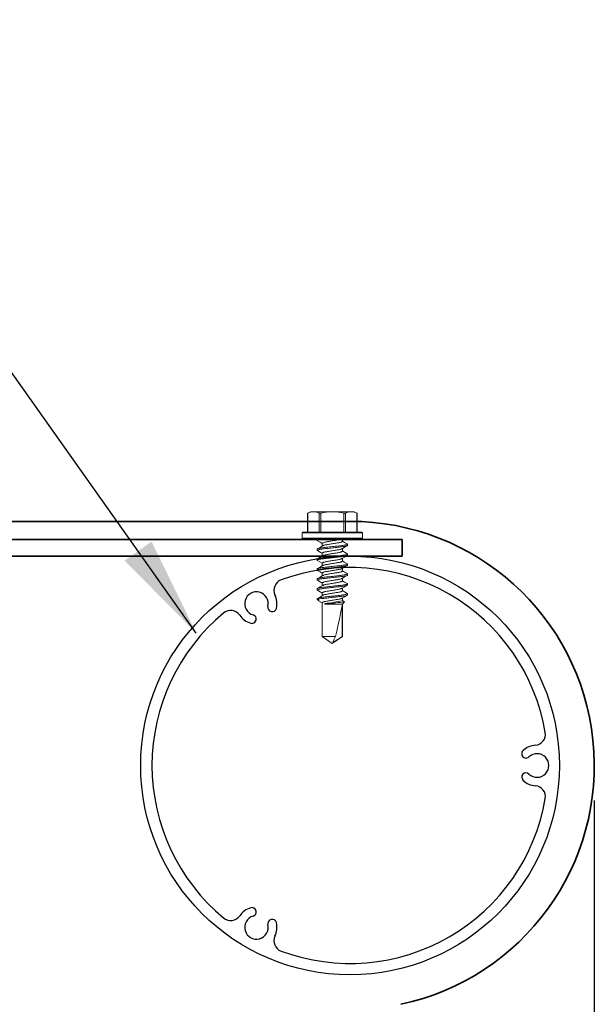
# Model space of a CAD drawing. Extents: x -11.9 to 50.5, y 6.9 to 52.6.
# Drawn here: x 21.2 to 25.3, y 43.8 to 50.9 of the extents above; entities that cross this region are included whole.
import ezdxf

# ---------------------------------------------------------------- set-up
doc = ezdxf.new("R2010")
doc.units = 0
doc.header["$MEASUREMENT"] = 0
doc.linetypes.add('SLD-Solid', pattern=[0])
doc.layers.get('0').update_dxf_attribs({"linetype": 'CONTINUOUS'})
doc.layers.get('DEFPOINTS').update_dxf_attribs({"linetype": 'CONTINUOUS'})
doc.layers.add('DIMENSION', color=1, linetype='CONTINUOUS')
doc.layers.add('OBJECT_1', color=4, linetype='CONTINUOUS')
doc.styles.add('ROMANS', font='romans')
doc.dimstyles.new('Annotative', dxfattribs={"dimtxt": 0.18, "dimasz": 0.18, "dimexe": 0.18, "dimexo": 0.0625, "dimgap": 0.09, "dimtad": 0, "dimtih": 1, "dimtoh": 1, "dimdec": 4, "dimzin": 0, "dimdsep": 46, "dimtxsty": 'Standard', "dimcen": 0.09, "dimadec": 0, "dimazin": 0, "dimtfac": 1, "dimtdec": 4, "dimtofl": 0, "dimtmove": 0, "dimatfit": 3, "dimfxl": 0, "dimtolj": 1, "dimtzin": 0, "dimarcsym": 0})
doc.dimstyles.new('INCH_000', dxfattribs={"dimscale": 5, "dimtxt": 0.125, "dimasz": 0.18, "dimexe": 0.06, "dimexo": 0.063, "dimgap": 0.09, "dimtad": 0, "dimtih": 1, "dimtoh": 1, "dimdec": 3, "dimzin": 0, "dimdsep": 46, "dimtxsty": 'ROMANS', "dimcen": -0.045, "dimclrd": 256, "dimclre": 256, "dimclrt": 2, "dimadec": 0, "dimazin": 0, "dimtfac": 1, "dimtdec": 4, "dimtofl": 0, "dimtmove": 0, "dimatfit": 3, "dimfxl": 0, "dimtolj": 1, "dimtzin": 0, "dimarcsym": 0})

# ---------------------------------------------------------------- blocks, each defined once
blk = doc.blocks.new('125750')
at = {"layer": 'OBJECT_1'}
blk.add_circle((-1.5, 0), 1.5, dxfattribs=at)
for centre, radius, start, end in [((-1.5, 0), 1.419, 9.60676, 110.39324), ((-1.9673, 1.257), 0.078, 110.39324, 205.45094), ((-2.17, 1.1605), 0.0845, 346.56898, 253.43102), ((-2.17, 1.1605), 0.1465, 346.56898, 25.45094), ((-2.0577, 1.1336), 0.031, 166.56898, 346.56898), ((-1.5, 0), 1.419, 129.60676, 230.39324), ((-2.3549, 1.0332), 0.078, 34.54906, 129.60676), ((-2.17, 1.1605), 0.1465, 214.54906, 253.43102), ((-2.2029, 1.0498), 0.031, 253.43102, 73.43102), ((-0.1778, 0.2238), 0.078, 274.54906, 9.60676), ((-0.16, 0), 0.1465, 94.54906, 133.43102), ((-0.2394, 0.0839), 0.031, 133.43102, 313.43102), ((-0.16, 0), 0.0845, 226.56898, 133.43102), ((-0.2394, -0.0839), 0.031, 46.56898, 226.56898), ((-0.16, 0), 0.1465, 226.56898, 265.45094), ((-0.1778, -0.2238), 0.078, 350.39324, 85.45094), ((-1.5, 0), 1.419, 249.60676, 350.39324), ((-2.17, -1.1605), 0.1465, 106.56898, 145.45094), ((-2.2029, -1.0498), 0.031, 286.56898, 106.56898), ((-2.3549, -1.0332), 0.078, 230.39324, 325.45094), ((-2.17, -1.1605), 0.0845, 106.56898, 13.43102), ((-2.0577, -1.1336), 0.031, 13.43102, 193.43102), ((-2.17, -1.1605), 0.1465, 334.54906, 13.43102), ((-1.9673, -1.257), 0.078, 154.54906, 249.60676)]:
    blk.add_arc(centre, radius, start, end, dxfattribs=at)
blk = doc.blocks.new('*D49')
at = {"layer": 'DEFPOINTS', "color": 0, "transparency": 16777216}
for p in [(25.2747, 45.5109), (-4.7253, 41.3859), (25.2747, 38.9233)]:
    blk.add_point(p, dxfattribs=at)
at = {"layer": 'DIMENSION', "lineweight": -2, "transparency": 16777216}
for p, q in [((25.2747, 45.2589), (25.2747, 38.6833)), ((-4.7253, 41.1339), (-4.7253, 38.6833)), ((-4.0053, 38.9233), (6.2956, 38.9233)), ((24.5547, 38.9233), (14.2537, 38.9233))]:
    blk.add_line(p, q, dxfattribs=at)
at = {"layer": 'DIMENSION', "transparency": 16777216}
for points in [[(-4.0053, 39.0433), (-4.0053, 38.8033), (-4.7253, 38.9233)], [(24.5547, 39.0433), (24.5547, 38.8033), (25.2747, 38.9233)]]:
    blk.add_solid(points, dxfattribs=at)
at = {"layer": 'DIMENSION', "color": 2, "transparency": 16777216, "insert": (10.2747, 38.9233), "char_height": 0.5, "attachment_point": 5, "style": 'ROMANS'}
blk.add_mtext('\\A1;48", 42", 36", 30" \\POUTRIGGER LENGTH', dxfattribs=at)
blk = doc.blocks.new('*D48')
at = {"layer": 'DEFPOINTS', "color": 0, "transparency": 16777216}
for p in [(25.2747, 45.5109), (-5.7253, 41.2609), (25.2747, 37.1593)]:
    blk.add_point(p, dxfattribs=at)
at = {"layer": 'DIMENSION', "lineweight": -2, "transparency": 16777216}
for p, q in [((25.2747, 45.2589), (25.2747, 36.9193)), ((-5.7253, 41.0089), (-5.7253, 36.9193)), ((-5.0053, 37.1593), (5.8199, 37.1593)), ((24.5547, 37.1593), (14.6589, 37.1593))]:
    blk.add_line(p, q, dxfattribs=at)
at = {"layer": 'DIMENSION', "transparency": 16777216}
for points in [[(-5.0053, 37.2793), (-5.0053, 37.0393), (-5.7253, 37.1593)], [(24.5547, 37.2793), (24.5547, 37.0393), (25.2747, 37.1593)]]:
    blk.add_solid(points, dxfattribs=at)
at = {"layer": 'DIMENSION', "color": 2, "transparency": 16777216, "insert": (10.2394, 37.1593), "char_height": 0.5, "attachment_point": 5, "style": 'ROMANS'}
blk.add_mtext('\\A1;BUILDING PROJECTION', dxfattribs=at)

msp = doc.modelspace()

# ---------------------------------------------------------------- linework, layer by layer
at = {"color": 7, "linetype": 'SLD-Solid', "lineweight": 15}
for p, q in [((23.2416, 47.3298), (23.2197, 47.3196)), ((23.2197, 47.3197), (23.2197, 47.1838)), ((23.2217, 47.3205), (23.2217, 47.1838)), ((23.2625, 47.3298), (23.2416, 47.3298)), ((23.3978, 47.3298), (23.2625, 47.3298)), ((23.3033, 47.1838), (23.3033, 47.3205)), ((23.3163, 47.3205), (23.3163, 47.1838)), ((23.3978, 47.3298), (23.5331, 47.3298)), ((23.4794, 47.1838), (23.4794, 47.3205)), ((23.4924, 47.3205), (23.4924, 47.1838)), ((23.5541, 47.3298), (23.5331, 47.3298)), ((23.5759, 47.3196), (23.5541, 47.3298)), ((23.5739, 47.1838), (23.5739, 47.3205)), ((23.5759, 47.1838), (23.5759, 47.3197)), ((23.1818, 47.1788), (23.1818, 47.1408)), ((23.3978, 47.1788), (23.1818, 47.1788)), ((23.1868, 47.1838), (23.3978, 47.1838)), ((23.3978, 47.1838), (23.6088, 47.1838)), ((23.6138, 47.1788), (23.3978, 47.1788)), ((23.6138, 47.1408), (23.6138, 47.1788)), ((23.1818, 47.1408), (23.3978, 47.1408)), ((23.3978, 47.1358), (23.1868, 47.1358)), ((23.2898, 47.1242), (23.2898, 47.133)), ((23.3257, 47.1035), (23.3257, 47.0841)), ((23.3978, 47.1408), (23.6138, 47.1408)), ((23.6088, 47.1358), (23.3978, 47.1358)), ((23.47, 47.1182), (23.47, 47.1358)), ((23.5058, 47.0975), (23.5058, 47.0887)), ((23.2898, 47.0532), (23.2898, 47.062)), ((23.3257, 47.0325), (23.3257, 47.0131)), ((23.47, 47.0472), (23.47, 47.0666)), ((23.5058, 47.0265), (23.5058, 47.0177)), ((23.2898, 46.9822), (23.2898, 46.991)), ((23.3257, 46.9615), (23.3257, 46.9421)), ((23.47, 46.9762), (23.47, 46.9956)), ((23.5058, 46.9555), (23.5058, 46.9467)), ((23.2898, 46.9112), (23.2898, 46.92)), ((23.3257, 46.8905), (23.3257, 46.8711)), ((23.47, 46.9052), (23.47, 46.9246)), ((23.5058, 46.8845), (23.5058, 46.8757)), ((23.2898, 46.8402), (23.2898, 46.849)), ((23.3257, 46.8195), (23.3257, 46.8001)), ((23.47, 46.8342), (23.47, 46.8536)), ((23.5058, 46.8135), (23.5058, 46.8047)), ((23.2898, 46.7692), (23.2898, 46.778)), ((23.3257, 46.7485), (23.3257, 46.7291)), ((23.47, 46.7632), (23.47, 46.7826)), ((23.5058, 46.7425), (23.5058, 46.7337)), ((23.2898, 46.7029), (23.2898, 46.707)), ((23.2898, 46.7029), (23.3012, 46.6916)), ((23.2994, 46.7029), (23.2898, 46.7029)), ((23.3257, 46.6775), (23.3257, 46.4363)), ((23.3444, 46.6715), (23.3607, 46.6715)), ((23.3444, 46.6671), (23.3444, 46.6715)), ((23.3444, 46.6671), (23.47, 46.6671)), ((23.4684, 46.6609), (23.4684, 46.4363)), ((23.47, 46.6922), (23.47, 46.7116)), ((23.4844, 46.6849), (23.47, 46.6936)), ((23.4859, 46.683), (23.47, 46.6922)), ((23.47, 46.6671), (23.4859, 46.683)), ((23.47, 46.4363), (23.47, 46.6671)), ((23.3257, 46.4363), (23.3978, 46.3858)), ((23.3257, 46.4363), (23.4205, 46.4363)), ((23.3978, 46.3858), (23.47, 46.4363)), ((23.4205, 46.4363), (23.4006, 46.3965)), ((23.4684, 46.4363), (23.47, 46.4363))]:
    msp.add_line(p, q, dxfattribs=at)
at = {"color": 7, "linetype": 'SLD-Solid', "lineweight": 15, "flags": 128}
for points in [[(23.2199, 47.3197), (23.2198, 47.3197), (23.221, 47.3202), (23.2217, 47.3205)], [(23.5739, 47.3205), (23.5756, 47.3198), (23.5758, 47.3197)], [(23.2915, 47.1223), (23.3099, 47.1114), (23.3257, 47.1021)], [(23.3283, 47.0856), (23.31, 47.0747), (23.2915, 47.0639)], [(23.4674, 47.065), (23.4857, 47.0759), (23.5041, 47.0868)], [(23.5042, 47.0993), (23.4857, 47.1102), (23.47, 47.1196)], [(23.2915, 47.0513), (23.3099, 47.0405), (23.3257, 47.0311)], [(23.3282, 47.0145), (23.3099, 47.0037), (23.2915, 46.9929)], [(23.4674, 46.994), (23.4857, 47.0049), (23.5041, 47.0158)], [(23.5041, 47.0284), (23.4857, 47.0392), (23.47, 47.0486)], [(23.2914, 46.9803), (23.3094, 46.9697), (23.3257, 46.9601)], [(23.3282, 46.9436), (23.3099, 46.9327), (23.2915, 46.9218)], [(23.4675, 46.9231), (23.4857, 46.9339), (23.5041, 46.9448)], [(23.5042, 46.9573), (23.4836, 46.9695), (23.47, 46.9776)], [(23.2915, 46.9093), (23.31, 46.8984), (23.3257, 46.8891)], [(23.3282, 46.8725), (23.3099, 46.8617), (23.2915, 46.8508)], [(23.4675, 46.8521), (23.4858, 46.863), (23.5042, 46.8738)], [(23.2915, 46.8383), (23.31, 46.8274), (23.3257, 46.8181)], [(23.3283, 46.8016), (23.31, 46.7907), (23.2915, 46.7799)], [(23.4675, 46.7811), (23.4855, 46.7918), (23.5042, 46.8028)], [(23.5042, 46.8154), (23.4857, 46.8262), (23.47, 46.8356)], [(23.3282, 46.7305), (23.3121, 46.721), (23.2914, 46.7088)], [(23.2915, 46.7673), (23.3099, 46.7564), (23.3257, 46.7471)], [(23.4674, 46.71), (23.4857, 46.7209), (23.5041, 46.7318)], [(23.5041, 46.7444), (23.4857, 46.7552), (23.47, 46.7646)], [(23.3103, 46.6853), (23.3045, 46.6888), (23.3003, 46.6925), (23.2979, 46.6971), (23.2988, 46.7018), (23.2994, 46.7029)], [(23.3103, 46.6852), (23.3105, 46.6851), (23.3257, 46.6761)], [(23.3607, 46.6715), (23.352, 46.6692), (23.3444, 46.6671)], [(23.4843, 46.6848), (23.4856, 46.6843), (23.4859, 46.683)]]:
    msp.add_lwpolyline(points, dxfattribs=at)
at = {"color": 7, "linetype": 'SLD-Solid', "lineweight": 15}
for centre, radius, start, end in [((23.2639, 47.2301), 0.0998, 90.78372, 114.9842), ((23.2612, 47.2302), 0.0996, 65.00027, 89.23181), ((23.3098, 47.3452), 0.0255, 255.27285, 284.72715), ((23.4012, 46.9392), 0.3906, 90.49377, 102.55514), ((23.3953, 46.9467), 0.3831, 77.32598, 89.62511), ((23.4859, 47.3422), 0.0226, 253.31649, 286.68351), ((23.5351, 47.2273), 0.1026, 91.12023, 114.64769), ((23.5318, 47.2302), 0.0996, 65.00026, 89.23182), ((23.1868, 47.1788), 0.005, 90, 180), ((23.6088, 47.1788), 0.005, 360, 90), ((23.1868, 47.1408), 0.005, 180, 270), ((23.6088, 47.1408), 0.005, 270, 360), ((24.2695, 48.222), 1.5394, 238.70927, 240.18578), ((23.1732, 48.1018), 1.4406, 276.82478, 281.88997), ((22.2473, 59.4639), 12.8408, 274.97446, 275.53535), ((23.3036, 46.6392), 0.2613, 291.77056, 309.08533)]:
    msp.add_arc(centre, radius, start, end, dxfattribs=at)
msp.add_ellipse((23.3978, 46.3965), major_axis=(0.0711, 0.2859), ratio=0.042569, start_param=-1.420272, end_param=-0.378913, dxfattribs=at)
for points, knots in [([(23.2898, 47.1242), (23.2898, 47.125), (23.2909, 47.1259), (23.2956, 47.1279), (23.2991, 47.1289), (23.3084, 47.131), (23.3142, 47.132), (23.3273, 47.134), (23.3346, 47.135), (23.3422, 47.1358)], [0, 0, 0, 0, 0.25, 0.25, 0.5, 0.5, 0.75, 0.75, 1, 1, 1, 1]), ([(23.2898, 47.133), (23.2899, 47.1334), (23.29, 47.134), (23.2914, 47.1347), (23.2918, 47.1349)], [0, 0, 0, 0, 0.722316, 1, 1, 1, 1]), ([(23.2917, 47.1223), (23.2915, 47.1224), (23.2899, 47.123), (23.2899, 47.1236), (23.2898, 47.1242)], [0, 0, 0, 0, 0.135888, 1, 1, 1, 1]), ([(23.2898, 47.062), (23.2898, 47.0632), (23.2925, 47.0647), (23.3034, 47.0679), (23.3117, 47.0695), (23.3269, 47.0718), (23.3323, 47.0725), (23.3438, 47.0738), (23.3497, 47.0744), (23.3689, 47.0766), (23.3834, 47.0781), (23.4123, 47.0813), (23.4267, 47.0829), (23.446, 47.085), (23.4519, 47.0856), (23.4633, 47.087), (23.4688, 47.0877), (23.4839, 47.0899), (23.4922, 47.0916), (23.5032, 47.0947), (23.5058, 47.0962), (23.5058, 47.0975)], [0, 0, 0, 0, 0.125, 0.125, 0.25, 0.25, 0.3125, 0.3125, 0.375, 0.375, 0.5, 0.5, 0.625, 0.625, 0.6875, 0.6875, 0.75, 0.75, 0.875, 0.875, 1, 1, 1, 1]), ([(23.2898, 47.0532), (23.2898, 47.0544), (23.2925, 47.0559), (23.3034, 47.0591), (23.3117, 47.0607), (23.3269, 47.063), (23.3323, 47.0637), (23.3438, 47.065), (23.3497, 47.0656), (23.3689, 47.0678), (23.3834, 47.0693), (23.4123, 47.0725), (23.4267, 47.0741), (23.446, 47.0762), (23.4519, 47.0768), (23.4633, 47.0782), (23.4688, 47.0789), (23.4839, 47.0811), (23.4922, 47.0828), (23.5032, 47.0859), (23.5058, 47.0874), (23.5058, 47.0887)], [0, 0, 0, 0, 0.125, 0.125, 0.25, 0.25, 0.3125, 0.3125, 0.375, 0.375, 0.5, 0.5, 0.625, 0.625, 0.6875, 0.6875, 0.75, 0.75, 0.875, 0.875, 1, 1, 1, 1]), ([(23.3257, 47.1035), (23.3257, 47.1046), (23.3271, 47.106), (23.3331, 47.1088), (23.3377, 47.1103), (23.3463, 47.1123), (23.3494, 47.113), (23.356, 47.1143), (23.3594, 47.1149), (23.3702, 47.1167), (23.3785, 47.118), (23.3957, 47.1209), (23.4047, 47.1223), (23.4174, 47.1244), (23.4215, 47.1251), (23.4293, 47.1264), (23.4329, 47.127), (23.4434, 47.1288), (23.4499, 47.1301), (23.4605, 47.133), (23.4646, 47.1344), (23.467, 47.1358)], [0, 0, 0, 0, 0.125, 0.125, 0.25, 0.25, 0.3125, 0.3125, 0.375, 0.375, 0.5, 0.5, 0.625, 0.625, 0.6875, 0.6875, 0.75, 0.75, 0.875, 0.875, 1, 1, 1, 1]), ([(23.3285, 47.0856), (23.3293, 47.0861), (23.3313, 47.0873), (23.3375, 47.0894), (23.3466, 47.0917), (23.3576, 47.0939), (23.3699, 47.0958), (23.3835, 47.0981), (23.3978, 47.1004), (23.4122, 47.1028), (23.4257, 47.105), (23.4381, 47.107), (23.449, 47.1091), (23.4582, 47.1115), (23.4649, 47.1138), (23.4692, 47.1161), (23.4697, 47.1175), (23.47, 47.1182)], [0, 0, 0, 0, 0.04291, 0.112795, 0.182193, 0.249709, 0.31568, 0.383967, 0.453689, 0.523411, 0.591698, 0.657669, 0.725185, 0.794583, 0.864469, 0.933386, 1, 1, 1, 1]), ([(23.5058, 47.0975), (23.5058, 47.098), (23.5057, 47.0986), (23.5042, 47.0993), (23.504, 47.0993)], [0, 0, 0, 0, 0.874611, 1, 1, 1, 1]), ([(23.2916, 47.0513), (23.2914, 47.0514), (23.2899, 47.052), (23.2899, 47.0526), (23.2898, 47.0532)], [0, 0, 0, 0, 0.123528, 1, 1, 1, 1]), ([(23.2898, 46.991), (23.2898, 46.9922), (23.2925, 46.9937), (23.3034, 46.9969), (23.3117, 46.9985), (23.3269, 47.0008), (23.3323, 47.0015), (23.3438, 47.0028), (23.3497, 47.0034), (23.3689, 47.0056), (23.3834, 47.0071), (23.4123, 47.0103), (23.4267, 47.0119), (23.446, 47.014), (23.4519, 47.0146), (23.4633, 47.016), (23.4688, 47.0167), (23.4839, 47.0189), (23.4922, 47.0206), (23.5032, 47.0237), (23.5058, 47.0252), (23.5058, 47.0265)], [0, 0, 0, 0, 0.125, 0.125, 0.25, 0.25, 0.3125, 0.3125, 0.375, 0.375, 0.5, 0.5, 0.625, 0.625, 0.6875, 0.6875, 0.75, 0.75, 0.875, 0.875, 1, 1, 1, 1]), ([(23.2898, 46.9822), (23.2898, 46.9834), (23.2925, 46.9849), (23.3034, 46.9881), (23.3117, 46.9897), (23.3269, 46.992), (23.3323, 46.9927), (23.3438, 46.994), (23.3497, 46.9946), (23.3689, 46.9968), (23.3834, 46.9983), (23.4123, 47.0015), (23.4267, 47.0031), (23.446, 47.0052), (23.4519, 47.0058), (23.4633, 47.0072), (23.4688, 47.0079), (23.4839, 47.0101), (23.4922, 47.0118), (23.5032, 47.0149), (23.5058, 47.0164), (23.5058, 47.0177)], [0, 0, 0, 0, 0.125, 0.125, 0.25, 0.25, 0.3125, 0.3125, 0.375, 0.375, 0.5, 0.5, 0.625, 0.625, 0.6875, 0.6875, 0.75, 0.75, 0.875, 0.875, 1, 1, 1, 1]), ([(23.3257, 47.0325), (23.3259, 47.0331), (23.3265, 47.0345), (23.3307, 47.0368), (23.3375, 47.0392), (23.3466, 47.0415), (23.3575, 47.0437), (23.3699, 47.0456), (23.3835, 47.0479), (23.3978, 47.0502), (23.4122, 47.0526), (23.4257, 47.0548), (23.4381, 47.0568), (23.449, 47.0589), (23.4581, 47.0613), (23.4643, 47.0633), (23.4663, 47.0646), (23.4671, 47.065)], [0, 0, 0, 0, 0.0666192, 0.1355418, 0.2054328, 0.2748361, 0.3423572, 0.408333, 0.4766254, 0.546353, 0.6160806, 0.6843729, 0.7503488, 0.8178699, 0.8872732, 0.9571642, 1, 1, 1, 1]), ([(23.3285, 47.0145), (23.3292, 47.015), (23.3313, 47.0163), (23.3375, 47.0184), (23.3466, 47.0207), (23.3576, 47.0229), (23.3699, 47.0248), (23.3835, 47.0271), (23.3978, 47.0294), (23.4122, 47.0318), (23.4257, 47.034), (23.4381, 47.036), (23.449, 47.0381), (23.4582, 47.0405), (23.4649, 47.0428), (23.4692, 47.0451), (23.4697, 47.0465), (23.47, 47.0472)], [0, 0, 0, 0, 0.044384, 0.114162, 0.183453, 0.250865, 0.316734, 0.384916, 0.454531, 0.524145, 0.592327, 0.658196, 0.725608, 0.794899, 0.864677, 0.933489, 1, 1, 1, 1]), ([(23.5058, 47.0265), (23.5058, 47.027), (23.5057, 47.0276), (23.5042, 47.0283), (23.5039, 47.0284)], [0, 0, 0, 0, 0.859592, 1, 1, 1, 1]), ([(23.2916, 46.9803), (23.2914, 46.9804), (23.2899, 46.981), (23.2899, 46.9816), (23.2898, 46.9822)], [0, 0, 0, 0, 0.114495, 1, 1, 1, 1]), ([(23.2898, 46.92), (23.2898, 46.9213), (23.2925, 46.9227), (23.3034, 46.9259), (23.3117, 46.9275), (23.3269, 46.9298), (23.3323, 46.9305), (23.3438, 46.9318), (23.3497, 46.9324), (23.3689, 46.9346), (23.3834, 46.9361), (23.4123, 46.9393), (23.4267, 46.9409), (23.446, 46.943), (23.4519, 46.9436), (23.4633, 46.945), (23.4688, 46.9457), (23.4839, 46.9479), (23.4922, 46.9496), (23.5032, 46.9527), (23.5058, 46.9542), (23.5058, 46.9555)], [0, 0, 0, 0, 0.125, 0.125, 0.25, 0.25, 0.3125, 0.3125, 0.375, 0.375, 0.5, 0.5, 0.625, 0.625, 0.6875, 0.6875, 0.75, 0.75, 0.875, 0.875, 1, 1, 1, 1]), ([(23.2898, 46.9112), (23.2898, 46.9125), (23.2925, 46.9139), (23.3034, 46.9171), (23.3117, 46.9187), (23.3269, 46.921), (23.3323, 46.9217), (23.3438, 46.923), (23.3497, 46.9236), (23.3689, 46.9258), (23.3834, 46.9273), (23.4123, 46.9305), (23.4267, 46.9321), (23.446, 46.9342), (23.4519, 46.9348), (23.4633, 46.9362), (23.4688, 46.9369), (23.4839, 46.9391), (23.4922, 46.9408), (23.5032, 46.9439), (23.5058, 46.9454), (23.5058, 46.9467)], [0, 0, 0, 0, 0.125, 0.125, 0.25, 0.25, 0.3125, 0.3125, 0.375, 0.375, 0.5, 0.5, 0.625, 0.625, 0.6875, 0.6875, 0.75, 0.75, 0.875, 0.875, 1, 1, 1, 1]), ([(23.3257, 46.9615), (23.3259, 46.9621), (23.3265, 46.9635), (23.3307, 46.9658), (23.3375, 46.9682), (23.3466, 46.9705), (23.3575, 46.9727), (23.3699, 46.9746), (23.3835, 46.9769), (23.3978, 46.9792), (23.4122, 46.9816), (23.4257, 46.9838), (23.4381, 46.9858), (23.449, 46.9879), (23.4581, 46.9903), (23.4644, 46.9923), (23.4664, 46.9936), (23.4671, 46.9941)], [0, 0, 0, 0, 0.066601, 0.135506, 0.205378, 0.274763, 0.342266, 0.408224, 0.476499, 0.546208, 0.615917, 0.684191, 0.750149, 0.817652, 0.887037, 0.956909, 1, 1, 1, 1]), ([(23.3285, 46.9436), (23.3293, 46.9441), (23.3313, 46.9453), (23.3375, 46.9474), (23.3466, 46.9497), (23.3576, 46.9519), (23.3699, 46.9538), (23.3835, 46.9561), (23.3978, 46.9584), (23.4122, 46.9608), (23.4257, 46.963), (23.4381, 46.965), (23.449, 46.9671), (23.4582, 46.9695), (23.4649, 46.9718), (23.4692, 46.9741), (23.4697, 46.9755), (23.47, 46.9762)], [0, 0, 0, 0, 0.043065, 0.112939, 0.182326, 0.249831, 0.315791, 0.384067, 0.453778, 0.523489, 0.591765, 0.657725, 0.72523, 0.794616, 0.864491, 0.933397, 1, 1, 1, 1]), ([(23.5058, 46.9555), (23.5058, 46.956), (23.5057, 46.9566), (23.5042, 46.9573), (23.5041, 46.9573)], [0, 0, 0, 0, 0.882737, 1, 1, 1, 1]), ([(23.2917, 46.9093), (23.2915, 46.9094), (23.2899, 46.91), (23.2899, 46.9106), (23.2898, 46.9112)], [0, 0, 0, 0, 0.1369861, 1, 1, 1, 1]), ([(23.2898, 46.849), (23.2898, 46.8503), (23.2925, 46.8517), (23.3034, 46.8549), (23.3117, 46.8565), (23.3269, 46.8588), (23.3323, 46.8595), (23.3438, 46.8608), (23.3497, 46.8614), (23.3689, 46.8636), (23.3834, 46.8651), (23.4123, 46.8683), (23.4267, 46.8699), (23.446, 46.872), (23.4519, 46.8726), (23.4633, 46.874), (23.4688, 46.8747), (23.4839, 46.8769), (23.4922, 46.8786), (23.5032, 46.8817), (23.5058, 46.8832), (23.5058, 46.8845)], [0, 0, 0, 0, 0.125, 0.125, 0.25, 0.25, 0.3125, 0.3125, 0.375, 0.375, 0.5, 0.5, 0.625, 0.625, 0.6875, 0.6875, 0.75, 0.75, 0.875, 0.875, 1, 1, 1, 1]), ([(23.2898, 46.8402), (23.2898, 46.8415), (23.2925, 46.8429), (23.3034, 46.8461), (23.3117, 46.8477), (23.3269, 46.85), (23.3323, 46.8507), (23.3438, 46.852), (23.3497, 46.8526), (23.3689, 46.8548), (23.3834, 46.8563), (23.4123, 46.8595), (23.4267, 46.8611), (23.446, 46.8632), (23.4519, 46.8638), (23.4633, 46.8652), (23.4688, 46.8659), (23.4839, 46.8681), (23.4922, 46.8698), (23.5032, 46.8729), (23.5058, 46.8744), (23.5058, 46.8757)], [0, 0, 0, 0, 0.125, 0.125, 0.25, 0.25, 0.3125, 0.3125, 0.375, 0.375, 0.5, 0.5, 0.625, 0.625, 0.6875, 0.6875, 0.75, 0.75, 0.875, 0.875, 1, 1, 1, 1]), ([(23.3257, 46.8905), (23.3259, 46.8911), (23.3265, 46.8925), (23.3307, 46.8948), (23.3375, 46.8972), (23.3466, 46.8995), (23.3575, 46.9017), (23.3699, 46.9036), (23.3835, 46.9059), (23.3978, 46.9082), (23.4122, 46.9106), (23.4257, 46.9128), (23.4381, 46.9148), (23.449, 46.9169), (23.4581, 46.9193), (23.4644, 46.9214), (23.4664, 46.9226), (23.4672, 46.9231)], [0, 0, 0, 0, 0.066531, 0.135362, 0.20516, 0.274472, 0.341903, 0.407791, 0.475993, 0.545628, 0.615264, 0.683465, 0.749354, 0.816785, 0.886096, 0.955895, 1, 1, 1, 1]), ([(23.3284, 46.8725), (23.3292, 46.873), (23.3312, 46.8743), (23.3375, 46.8764), (23.3466, 46.8787), (23.3576, 46.8809), (23.3699, 46.8828), (23.3835, 46.8851), (23.3978, 46.8874), (23.4122, 46.8898), (23.4257, 46.892), (23.4381, 46.894), (23.449, 46.8961), (23.4582, 46.8985), (23.4649, 46.9008), (23.4692, 46.9031), (23.4697, 46.9045), (23.47, 46.9052)], [0, 0, 0, 0, 0.044596, 0.114359, 0.183634, 0.251031, 0.316886, 0.385053, 0.454652, 0.524251, 0.592418, 0.658272, 0.725669, 0.794945, 0.864707, 0.933503, 1, 1, 1, 1]), ([(23.5058, 46.8845), (23.5058, 46.885), (23.5057, 46.8856), (23.5042, 46.8863), (23.5039, 46.8864)], [0, 0, 0, 0, 0.857203, 1, 1, 1, 1]), ([(23.2917, 46.8383), (23.2915, 46.8384), (23.2899, 46.839), (23.2899, 46.8396), (23.2898, 46.8402)], [0, 0, 0, 0, 0.139178, 1, 1, 1, 1]), ([(23.2898, 46.778), (23.2898, 46.7793), (23.2925, 46.7807), (23.3034, 46.7839), (23.3117, 46.7855), (23.3269, 46.7878), (23.3323, 46.7885), (23.3438, 46.7898), (23.3497, 46.7904), (23.3689, 46.7926), (23.3834, 46.7941), (23.4123, 46.7973), (23.4267, 46.7989), (23.446, 46.801), (23.4519, 46.8016), (23.4633, 46.803), (23.4688, 46.8037), (23.4839, 46.8059), (23.4922, 46.8076), (23.5032, 46.8107), (23.5058, 46.8122), (23.5058, 46.8135)], [0, 0, 0, 0, 0.125, 0.125, 0.25, 0.25, 0.3125, 0.3125, 0.375, 0.375, 0.5, 0.5, 0.625, 0.625, 0.6875, 0.6875, 0.75, 0.75, 0.875, 0.875, 1, 1, 1, 1]), ([(23.2898, 46.7692), (23.2898, 46.7705), (23.2925, 46.7719), (23.3034, 46.7751), (23.3117, 46.7767), (23.3269, 46.779), (23.3323, 46.7797), (23.3438, 46.781), (23.3497, 46.7816), (23.3689, 46.7838), (23.3834, 46.7853), (23.4123, 46.7885), (23.4267, 46.7901), (23.446, 46.7922), (23.4519, 46.7928), (23.4633, 46.7942), (23.4688, 46.7949), (23.4839, 46.7971), (23.4922, 46.7988), (23.5032, 46.8019), (23.5058, 46.8034), (23.5058, 46.8047)], [0, 0, 0, 0, 0.125, 0.125, 0.25, 0.25, 0.3125, 0.3125, 0.375, 0.375, 0.5, 0.5, 0.625, 0.625, 0.6875, 0.6875, 0.75, 0.75, 0.875, 0.875, 1, 1, 1, 1]), ([(23.3257, 46.8195), (23.3259, 46.8201), (23.3265, 46.8215), (23.3307, 46.8238), (23.3375, 46.8262), (23.3466, 46.8285), (23.3575, 46.8307), (23.3699, 46.8326), (23.3835, 46.8349), (23.3978, 46.8372), (23.4122, 46.8396), (23.4257, 46.8418), (23.4381, 46.8438), (23.449, 46.8459), (23.4581, 46.8483), (23.4644, 46.8504), (23.4664, 46.8516), (23.4672, 46.8521)], [0, 0, 0, 0, 0.0665, 0.135299, 0.205064, 0.274343, 0.341743, 0.407601, 0.475771, 0.545373, 0.614976, 0.683146, 0.749003, 0.816403, 0.885682, 0.955448, 1, 1, 1, 1]), ([(23.3285, 46.8016), (23.3293, 46.8021), (23.3313, 46.8033), (23.3375, 46.8054), (23.3466, 46.8077), (23.3576, 46.8099), (23.3699, 46.8118), (23.3835, 46.8141), (23.3978, 46.8164), (23.4122, 46.8188), (23.4257, 46.821), (23.4381, 46.823), (23.449, 46.8251), (23.4582, 46.8275), (23.4649, 46.8298), (23.4692, 46.8321), (23.4697, 46.8335), (23.47, 46.8342)], [0, 0, 0, 0, 0.042965, 0.112846, 0.18224, 0.249752, 0.315719, 0.384002, 0.453721, 0.523439, 0.591722, 0.657689, 0.725201, 0.794595, 0.864476, 0.93339, 1, 1, 1, 1]), ([(23.5058, 46.8135), (23.5058, 46.814), (23.5057, 46.8146), (23.5042, 46.8153), (23.504, 46.8154)], [0, 0, 0, 0, 0.867042, 1, 1, 1, 1]), ([(23.2917, 46.7673), (23.2915, 46.7674), (23.2899, 46.768), (23.2899, 46.7686), (23.2898, 46.7692)], [0, 0, 0, 0, 0.137068, 1, 1, 1, 1]), ([(23.2898, 46.707), (23.2898, 46.7083), (23.2925, 46.7097), (23.3034, 46.7129), (23.3117, 46.7145), (23.3269, 46.7168), (23.3323, 46.7175), (23.3438, 46.7188), (23.3497, 46.7194), (23.3689, 46.7216), (23.3834, 46.7231), (23.4123, 46.7263), (23.4267, 46.7279), (23.446, 46.73), (23.4519, 46.7306), (23.4633, 46.732), (23.4688, 46.7327), (23.4839, 46.7349), (23.4922, 46.7366), (23.5032, 46.7397), (23.5058, 46.7412), (23.5058, 46.7425)], [0, 0, 0, 0, 0.125, 0.125, 0.25, 0.25, 0.3125, 0.3125, 0.375, 0.375, 0.5, 0.5, 0.625, 0.625, 0.6875, 0.6875, 0.75, 0.75, 0.875, 0.875, 1, 1, 1, 1]), ([(23.2994, 46.7029), (23.3046, 46.7043), (23.3118, 46.7057), (23.3247, 46.7076), (23.3293, 46.7083), (23.3389, 46.7095), (23.3439, 46.71), (23.3598, 46.7117), (23.3716, 46.7131), (23.3963, 46.7158), (23.4091, 46.7172), (23.4272, 46.7191), (23.433, 46.7198), (23.4442, 46.721), (23.4494, 46.7216), (23.4644, 46.7233), (23.4738, 46.7245), (23.4895, 46.7272), (23.4957, 46.7286), (23.5039, 46.7313), (23.5058, 46.7326), (23.5058, 46.7337)], [0, 0, 0, 0, 0.125, 0.125, 0.1875, 0.1875, 0.25, 0.25, 0.375, 0.375, 0.5, 0.5, 0.5625, 0.5625, 0.625, 0.625, 0.75, 0.75, 0.875, 0.875, 1, 1, 1, 1]), ([(23.3257, 46.7485), (23.3259, 46.7491), (23.3265, 46.7505), (23.3307, 46.7528), (23.3375, 46.7552), (23.3466, 46.7575), (23.3575, 46.7597), (23.3699, 46.7616), (23.3835, 46.7639), (23.3978, 46.7662), (23.4122, 46.7686), (23.4257, 46.7708), (23.4381, 46.7728), (23.449, 46.7749), (23.4581, 46.7773), (23.4644, 46.7794), (23.4664, 46.7806), (23.4672, 46.7811)], [0, 0, 0, 0, 0.066532, 0.135364, 0.205164, 0.274476, 0.341909, 0.407798, 0.476001, 0.545638, 0.615274, 0.683477, 0.749366, 0.816799, 0.886111, 0.955911, 1, 1, 1, 1]), ([(23.3284, 46.7305), (23.3292, 46.731), (23.3312, 46.7323), (23.3375, 46.7344), (23.3466, 46.7367), (23.3576, 46.7389), (23.3699, 46.7408), (23.3835, 46.7431), (23.3978, 46.7454), (23.4122, 46.7478), (23.4257, 46.75), (23.4381, 46.752), (23.449, 46.7541), (23.4582, 46.7565), (23.4649, 46.7588), (23.4692, 46.7611), (23.4697, 46.7625), (23.47, 46.7632)], [0, 0, 0, 0, 0.044707, 0.114461, 0.183729, 0.251118, 0.316965, 0.385124, 0.454715, 0.524306, 0.592465, 0.658312, 0.725701, 0.794969, 0.864723, 0.933511, 1, 1, 1, 1]), ([(23.5058, 46.7425), (23.5058, 46.743), (23.5057, 46.7436), (23.5042, 46.7443), (23.504, 46.7444)], [0, 0, 0, 0, 0.863626, 1, 1, 1, 1]), ([(23.3257, 46.6775), (23.3259, 46.6781), (23.3265, 46.6795), (23.3307, 46.6818), (23.3375, 46.6842), (23.3466, 46.6865), (23.3575, 46.6887), (23.3699, 46.6906), (23.3835, 46.6929), (23.3978, 46.6952), (23.4122, 46.6976), (23.4257, 46.6998), (23.4381, 46.7018), (23.449, 46.7039), (23.4581, 46.7063), (23.4643, 46.7083), (23.4663, 46.7096), (23.4671, 46.71)], [0, 0, 0, 0, 0.066618, 0.13554, 0.20543, 0.274833, 0.342353, 0.408328, 0.47662, 0.546346, 0.616073, 0.684365, 0.75034, 0.81786, 0.887263, 0.957153, 1, 1, 1, 1])]:
    msp.add_open_spline(points, degree=3, knots=knots, dxfattribs=at)
at = {"layer": 'OBJECT_1', "lineweight": 35}
for p, q in [((23.5247, 47.2609), (-4.6003, 47.2609)), ((1.3978, 47.1318), (23.8978, 47.1318)), ((23.8978, 47.1318), (23.8978, 47.0108)), ((17.9058, 47.0108), (23.8978, 47.0108))]:
    msp.add_line(p, q, dxfattribs=at)
msp.add_arc((23.5247, 45.5109), 1.75, 281.98864, 90, dxfattribs=at)

# ---------------------------------------------------------------- block references
at = {"layer": 'DIMENSION'}
msp.add_blockref('125750', (25.0247, 45.5109), dxfattribs=at)

# ---------------------------------------------------------------- dimensions: what is measured, and where the dimension line sits
for base, p1, text, picture, middle in [((25.2747, 37.1593), (-5.7253, 41.2609), 'BUILDING PROJECTION', '*D48', (10.2394, 37.1593)), ((25.2747, 38.9233), (-4.7253, 41.3859), '48", 42", 36", 30" \\POUTRIGGER LENGTH', '*D49', (10.2747, 38.9233))]:
    dim = msp.add_linear_dim(base=base, p1=p1, p2=(25.2747, 45.5109), text=text, dimstyle='INCH_000', override={"dimscale": 4}, dxfattribs=at)
    dim.commit()
    dim.dimension.update_dxf_attribs({"geometry": picture, "text_midpoint": middle, "dimtype": 160})

# ---------------------------------------------------------------- leaders
at = {"layer": 'DIMENSION', "annotation_type": 0, "has_hookline": 1, "hookline_direction": 1, "text_width": 9.119}
msp.add_leader([(22.4226, 46.4604), (19.3069, 50.857), (18.5869, 50.857)], dimstyle='Annotative', override={"dimscale": 4}, dxfattribs=at)

doc.saveas('drawing.dxf')
